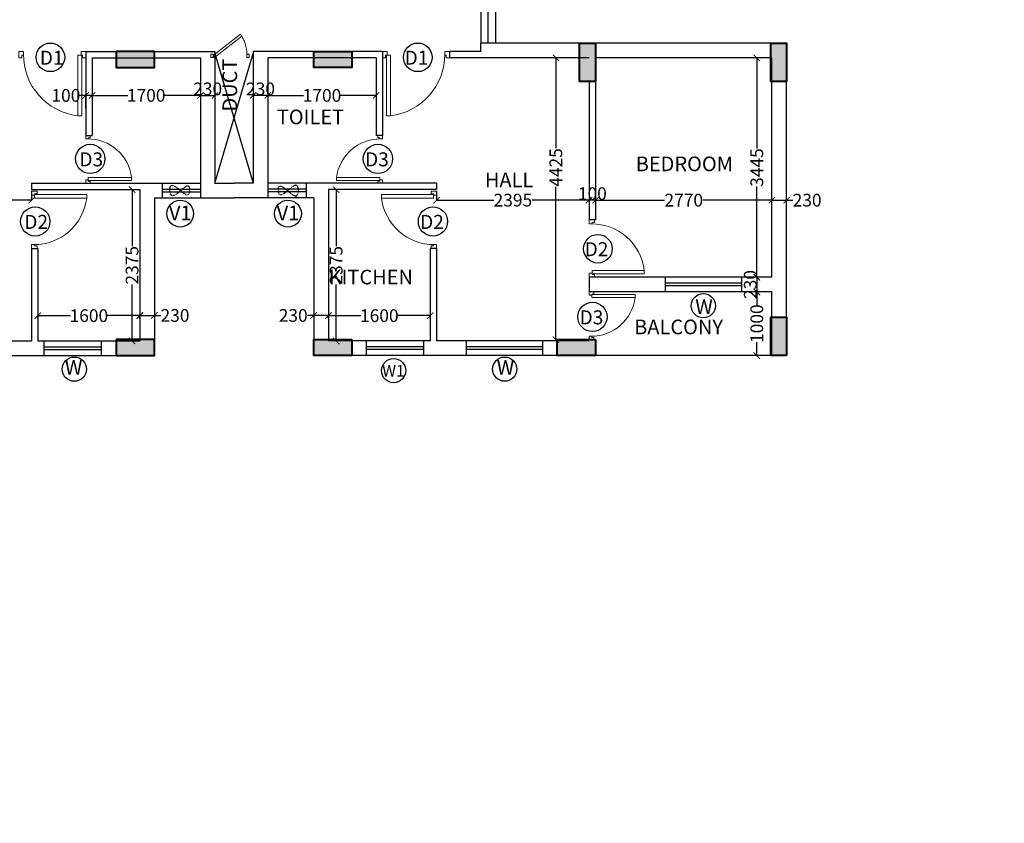
# Model space of a CAD drawing. Units: millimetres. Extents: x 305394 to 67204347, y 2584282 to 3020665.
# Drawn here: x 697266 to 712725, y 2881902 to 2894523 of the extents above; entities that cross this region are included whole.
import ezdxf

# ---------------------------------------------------------------- set-up
doc = ezdxf.new("R2010")
doc.units = ezdxf.units.MM
doc.header["$MEASUREMENT"] = 0
doc.header["$PDMODE"] = 35
doc.header["$PDSIZE"] = -1
doc.linetypes.add('HIDDEN2', pattern=[0.1875, 0.125, -0.0625])
for name, color, linetype, lineweight in [('COLUMN', 6, 'Continuous', 40), ('DOORS', 8, 'Continuous', 13), ('Text', 7, 'Continuous', 0), ('WALL', 4, 'Continuous', 30)]:
    doc.layers.add(name, color=color, linetype=linetype, lineweight=lineweight)
doc.layers.add('Legend Text', color=1, linetype='Continuous')
doc.styles.add('ARIAL', font='Arial')
doc.styles.get("Standard").update_dxf_attribs({"font": 'arial.ttf'})
doc.dimstyles.get("Standard").update_dxf_attribs({"dimtxt": 200, "dimasz": 100, "dimexe": 0.18, "dimexo": 0.0625, "dimgap": 0.09, "dimtad": 0, "dimdec": 0, "dimzin": 0, "dimdsep": 46, "dimtxsty": 'Standard', "dimblk": 'ARCHTICK', "dimcen": 0.09, "dimclrd": 256, "dimclre": 256, "dimclrt": 256, "dimadec": 0, "dimazin": 0, "dimtfac": 1, "dimtdec": 0, "dimtofl": 0, "dimtmove": 0, "dimatfit": 3, "dimfxl": 1, "dimtolj": 1, "dimtzin": 0, "dimarcsym": 0})

# ---------------------------------------------------------------- blocks, each defined once
blk = doc.blocks.new('A$C2E8C6490')
at = {"linetype": 'Continuous'}
h = blk.add_hatch(color=8, dxfattribs=at)
h.dxf.hatch_style = 1
h.paths.add_polyline_path([(0, 0.6), (0.25, 0.6), (0.25, 0), (0, 0)])
at = {"layer": 'COLUMN', "color": 3, "linetype": 'Continuous'}
blk.add_lwpolyline([(0, 0.6), (0.25, 0.6), (0.25, 0), (0, 0)], close=True, dxfattribs=at)
blk = doc.blocks.new('D12')
at = {"layer": 'DOORS', "ltscale": 0.5}
for p, q in [((-1.94, -31.72), (-34.62, -31.72)), ((-1.94, -31.72), (-1.94, -33.89)), ((-34.62, -33.89), (-1.94, -33.89))]:
    blk.add_line(p, q, dxfattribs=at)
at = {"layer": 'DOORS'}
blk.add_line((-34.62, -31.73), (-34.62, -33.89), dxfattribs=at)
for points in [[(0, 0), (-3.43, 0), (-3.43, -1.68), (-1.94, -1.68), (-1.94, -2.5), (0, -2.5), (0, -2.5), (0, 0)], [(0, -36), (-3.43, -36), (-3.43, -34.32), (-1.94, -34.32), (-1.94, -33.5), (0, -33.5), (0, -33.5), (0, -36)]]:
    blk.add_lwpolyline(points, dxfattribs=at)
at = {"layer": 'DOORS', "ltscale": 0.5}
blk.add_arc((-1.62, -35.73), 33.24, 89.5645, 173.0733, dxfattribs=at)
blk = doc.blocks.new('DUCT DOOR')
at = {"layer": 'DOORS', "color": 253, "ltscale": 0.5}
for p, q in [((328951.476, 2578455.365), (328951.808, 2578455.793)), ((328951.839, 2578455.775), (328951.504, 2578455.343)), ((328951.476, 2578455.365), (328951.504, 2578455.343))]:
    blk.add_line(p, q, dxfattribs=at)
at = {"layer": 'DOORS', "color": 253}
for points in [[(328951.476, 2578455.907), (328951.526, 2578455.907), (328951.526, 2578455.879), (328951.526, 2578455.879), (328951.526, 2578455.872), (328951.476, 2578455.872), (328951.476, 2578455.907)], [(328951.476, 2578455.308), (328951.526, 2578455.308), (328951.526, 2578455.336), (328951.526, 2578455.336), (328951.526, 2578455.343), (328951.476, 2578455.343), (328951.476, 2578455.308)]]:
    blk.add_lwpolyline(points, dxfattribs=at)
at = {"layer": 'DOORS', "color": 253, "ltscale": 0.5}
blk.add_open_spline([(328951.839, 2578455.775), (328951.77, 2578455.817), (328951.75, 2578455.826), (328951.677, 2578455.854), (328951.62, 2578455.867), (328951.551, 2578455.871), (328951.538, 2578455.872), (328951.526, 2578455.872)], degree=3, knots=[3.4418201, 3.4418201, 3.4418201, 3.4418201, 3.5588139, 3.5588139, 3.8600688, 3.8600688, 3.9269908, 3.9269908, 3.9269908, 3.9269908], dxfattribs=at)
blk = doc.blocks.new('_ArchTick')
at = {"color": 0, "linetype": 'ByBlock', "const_width": 0.15}
blk.add_lwpolyline([(-0.5, -0.5), (0.5, 0.5)], dxfattribs=at)
blk = doc.blocks.new('*D1149')
at = {"lineweight": -2, "transparency": 16777216}
for p, q in [((695057, 2891800), (695057, 2891689)), ((697452, 2891823), (697452, 2891689)), ((695057, 2891689), (695953, 2891689)), ((697452, 2891689), (696556, 2891689))]:
    blk.add_line(p, q, dxfattribs=at)
at = {"layer": 'Defpoints', "color": 0, "transparency": 16777216}
for p in [(695057, 2891800, 0), (697452, 2891823, 0), (697452, 2891689)]:
    blk.add_point(p, dxfattribs=at)
at = {"lineweight": -2, "transparency": 16777216, "xscale": 100, "yscale": 100, "zscale": 100, "rotation": 180}
blk.add_blockref('_ArchTick', (695057, 2891689), dxfattribs=at)
at = {"lineweight": -2, "transparency": 16777216, "xscale": 100, "yscale": 100, "zscale": 100}
blk.add_blockref('_ArchTick', (697452, 2891689), dxfattribs=at)
at = {"transparency": 16777216, "insert": (696254, 2891689), "char_height": 200, "attachment_point": 5}
blk.add_mtext('\\A1;2395', dxfattribs=at)
blk = doc.blocks.new('*D1150')
at = {"lineweight": -2, "transparency": 16777216}
for p, q in [((697552, 2889837), (697552, 2889875)), ((697552, 2889875), (698063, 2889875)), ((699152, 2889875), (698641, 2889875)), ((699152, 2889837), (699152, 2889875))]:
    blk.add_line(p, q, dxfattribs=at)
at = {"layer": 'Defpoints', "color": 0, "transparency": 16777216}
for p in [(697552, 2889837, 0), (699152, 2889875), (699152, 2889837, 0)]:
    blk.add_point(p, dxfattribs=at)
at = {"lineweight": -2, "transparency": 16777216, "xscale": 100, "yscale": 100, "zscale": 100, "rotation": 180}
blk.add_blockref('_ArchTick', (697552, 2889875), dxfattribs=at)
at = {"lineweight": -2, "transparency": 16777216, "xscale": 100, "yscale": 100, "zscale": 100}
blk.add_blockref('_ArchTick', (699152, 2889875), dxfattribs=at)
at = {"transparency": 16777216, "insert": (698352, 2889875), "char_height": 200, "attachment_point": 5}
blk.add_mtext('\\A1;1600', dxfattribs=at)
blk = doc.blocks.new('*D1151')
at = {"lineweight": -2, "transparency": 16777216}
for p, q in [((699152, 2890111), (699152, 2889878)), ((699382, 2890111), (699382, 2889878)), ((699152, 2889878), (699382, 2889878)), ((699382, 2889878), (699482, 2889878))]:
    blk.add_line(p, q, dxfattribs=at)
at = {"layer": 'Defpoints', "color": 0, "transparency": 16777216}
for p in [(699152, 2890111, 0), (699382, 2890111, 0), (699382, 2889878)]:
    blk.add_point(p, dxfattribs=at)
at = {"lineweight": -2, "transparency": 16777216, "xscale": 100, "yscale": 100, "zscale": 100, "rotation": 180}
blk.add_blockref('_ArchTick', (699152, 2889878), dxfattribs=at)
at = {"lineweight": -2, "transparency": 16777216, "xscale": 100, "yscale": 100, "zscale": 100}
blk.add_blockref('_ArchTick', (699382, 2889878), dxfattribs=at)
at = {"transparency": 16777216, "insert": (699704, 2889878), "char_height": 200, "attachment_point": 5}
blk.add_mtext('\\A1;230', dxfattribs=at)
blk = doc.blocks.new('*D1152')
at = {"lineweight": -2, "transparency": 16777216}
for p, q in [((698742, 2891854), (699030, 2891854)), ((699030, 2891854), (699030, 2890967)), ((699030, 2889479), (699030, 2890365)), ((698742, 2889479), (699030, 2889479))]:
    blk.add_line(p, q, dxfattribs=at)
at = {"layer": 'Defpoints', "color": 0, "transparency": 16777216}
for p in [(698742, 2891854, 0), (699030, 2891854), (698742, 2889479, 0)]:
    blk.add_point(p, dxfattribs=at)
at = {"lineweight": -2, "transparency": 16777216, "xscale": 100, "yscale": 100, "zscale": 100}
for p, rotation in [((699030, 2891854), 90), ((699030, 2889479), 270)]:
    blk.add_blockref('_ArchTick', p, dxfattribs=dict(at, rotation=rotation))
at = {"transparency": 16777216, "insert": (699030, 2890666), "char_height": 200, "attachment_point": 5, "rotation": 90}
blk.add_mtext('\\A1;2375', dxfattribs=at)
blk = doc.blocks.new('*D1154')
at = {"lineweight": -2, "transparency": 16777216}
for p, q in [((698402, 2893314), (698402, 2893334)), ((698402, 2893334), (698963, 2893334)), ((700102, 2893334), (699541, 2893334)), ((700102, 2893314), (700102, 2893334))]:
    blk.add_line(p, q, dxfattribs=at)
at = {"layer": 'Defpoints', "color": 0, "transparency": 16777216}
for p in [(700102, 2893334), (698402, 2893314, 0), (700102, 2893314, 0)]:
    blk.add_point(p, dxfattribs=at)
at = {"lineweight": -2, "transparency": 16777216, "xscale": 100, "yscale": 100, "zscale": 100, "rotation": 180}
blk.add_blockref('_ArchTick', (698402, 2893334), dxfattribs=at)
at = {"lineweight": -2, "transparency": 16777216, "xscale": 100, "yscale": 100, "zscale": 100}
blk.add_blockref('_ArchTick', (700102, 2893334), dxfattribs=at)
at = {"transparency": 16777216, "insert": (699252, 2893334), "char_height": 200, "attachment_point": 5}
blk.add_mtext('\\A1;1700', dxfattribs=at)
blk = doc.blocks.new('*D1155')
at = {"lineweight": -2, "transparency": 16777216}
for p, q in [((698302, 2893334), (698202, 2893334)), ((698302, 2893129), (698302, 2893334)), ((698402, 2893334), (698302, 2893334)), ((698402, 2893334), (698402, 2893334))]:
    blk.add_line(p, q, dxfattribs=at)
at = {"layer": 'Defpoints', "color": 0, "transparency": 16777216}
for p in [(698302, 2893334), (698402, 2893334), (698302, 2893129, 0)]:
    blk.add_point(p, dxfattribs=at)
at = {"lineweight": -2, "transparency": 16777216, "xscale": 100, "yscale": 100, "zscale": 100, "rotation": 180}
blk.add_blockref('_ArchTick', (698302, 2893334), dxfattribs=at)
at = {"lineweight": -2, "transparency": 16777216, "xscale": 100, "yscale": 100, "zscale": 100}
blk.add_blockref('_ArchTick', (698402, 2893334), dxfattribs=at)
at = {"transparency": 16777216, "insert": (697991, 2893334), "char_height": 200, "attachment_point": 5}
blk.add_mtext('\\A1;100', dxfattribs=at)
blk = doc.blocks.new('*D1156')
at = {"lineweight": -2, "transparency": 16777216}
for p, q in [((700102, 2893314), (700102, 2893334)), ((700102, 2893334), (700332, 2893334)), ((700332, 2893314), (700332, 2893334))]:
    blk.add_line(p, q, dxfattribs=at)
at = {"layer": 'Defpoints', "color": 0, "transparency": 16777216}
for p in [(700332, 2893334), (700102, 2893314, 0), (700332, 2893314, 0)]:
    blk.add_point(p, dxfattribs=at)
at = {"lineweight": -2, "transparency": 16777216, "xscale": 100, "yscale": 100, "zscale": 100, "rotation": 180}
blk.add_blockref('_ArchTick', (700102, 2893334), dxfattribs=at)
at = {"lineweight": -2, "transparency": 16777216, "xscale": 100, "yscale": 100, "zscale": 100}
blk.add_blockref('_ArchTick', (700332, 2893334), dxfattribs=at)
at = {"transparency": 16777216, "insert": (700217, 2893436), "char_height": 200, "attachment_point": 5}
blk.add_mtext('\\A1;230', dxfattribs=at)
blk = doc.blocks.new('*D1160')
at = {"lineweight": -2, "transparency": 16777216}
for p, q in [((706307, 2891858), (706307, 2891689)), ((706307, 2891689), (707392, 2891689)), ((709077, 2891689), (707992, 2891689)), ((709077, 2891715), (709077, 2891689))]:
    blk.add_line(p, q, dxfattribs=at)
at = {"layer": 'Defpoints', "color": 0, "transparency": 16777216}
for p in [(706307, 2891858, 0), (706307, 2891689), (709077, 2891715, 0)]:
    blk.add_point(p, dxfattribs=at)
at = {"lineweight": -2, "transparency": 16777216, "xscale": 100, "yscale": 100, "zscale": 100, "rotation": 180}
blk.add_blockref('_ArchTick', (706307, 2891689), dxfattribs=at)
at = {"lineweight": -2, "transparency": 16777216, "xscale": 100, "yscale": 100, "zscale": 100}
blk.add_blockref('_ArchTick', (709077, 2891689), dxfattribs=at)
at = {"transparency": 16777216, "insert": (707692, 2891689), "char_height": 200, "attachment_point": 5}
blk.add_mtext('\\A1;2770', dxfattribs=at)
blk = doc.blocks.new('*D1161')
at = {"lineweight": -2, "transparency": 16777216}
for p, q in [((709077, 2891689), (709077, 2891689)), ((709077, 2891689), (709307, 2891689)), ((709307, 2891689), (709307, 2891689)), ((709307, 2891689), (709407, 2891689))]:
    blk.add_line(p, q, dxfattribs=at)
at = {"layer": 'Defpoints', "color": 0, "transparency": 16777216}
for p in [(709077, 2891689), (709307, 2891689, 0), (709307, 2891689)]:
    blk.add_point(p, dxfattribs=at)
at = {"lineweight": -2, "transparency": 16777216, "xscale": 100, "yscale": 100, "zscale": 100, "rotation": 180}
blk.add_blockref('_ArchTick', (709077, 2891689), dxfattribs=at)
at = {"lineweight": -2, "transparency": 16777216, "xscale": 100, "yscale": 100, "zscale": 100}
blk.add_blockref('_ArchTick', (709307, 2891689), dxfattribs=at)
at = {"transparency": 16777216, "insert": (709629, 2891689), "char_height": 200, "attachment_point": 5}
blk.add_mtext('\\A1;230', dxfattribs=at)
blk = doc.blocks.new('*D1162')
at = {"lineweight": -2, "transparency": 16777216}
for p, q in [((708839, 2893924), (708839, 2893924)), ((708839, 2893924), (708839, 2892501)), ((708839, 2890479), (708839, 2891902)), ((708839, 2890479), (708839, 2890479))]:
    blk.add_line(p, q, dxfattribs=at)
at = {"layer": 'Defpoints', "color": 0, "transparency": 16777216}
for p in [(708839, 2893924, 0), (708839, 2893924), (708839, 2890479)]:
    blk.add_point(p, dxfattribs=at)
at = {"lineweight": -2, "transparency": 16777216, "xscale": 100, "yscale": 100, "zscale": 100}
for p, rotation in [((708839, 2893924), 90), ((708839, 2890479), 270)]:
    blk.add_blockref('_ArchTick', p, dxfattribs=dict(at, rotation=rotation))
at = {"transparency": 16777216, "insert": (708839, 2892201), "char_height": 200, "attachment_point": 5, "rotation": 90}
blk.add_mtext('\\A1;3445', dxfattribs=at)
blk = doc.blocks.new('*D1163')
at = {"lineweight": -2, "transparency": 16777216}
for p, q in [((708840, 2890479), (708840, 2890479)), ((708840, 2890479), (708840, 2890249)), ((708840, 2890249), (708840, 2890249))]:
    blk.add_line(p, q, dxfattribs=at)
at = {"layer": 'Defpoints', "color": 0, "transparency": 16777216}
for p in [(708840, 2890479), (708840, 2890249), (708840, 2890249)]:
    blk.add_point(p, dxfattribs=at)
at = {"lineweight": -2, "transparency": 16777216, "xscale": 100, "yscale": 100, "zscale": 100}
for p, rotation in [((708840, 2890479), 90), ((708840, 2890249), 270)]:
    blk.add_blockref('_ArchTick', p, dxfattribs=dict(at, rotation=rotation))
at = {"transparency": 16777216, "insert": (708737, 2890364), "char_height": 200, "attachment_point": 5, "rotation": 90}
blk.add_mtext('\\A1;230', dxfattribs=at)
blk = doc.blocks.new('*D1164')
at = {"lineweight": -2, "transparency": 16777216}
for p, q in [((708839, 2890249), (708839, 2890249)), ((708839, 2890249), (708839, 2890038)), ((708839, 2889249), (708839, 2889460)), ((708839, 2889249), (708839, 2889249))]:
    blk.add_line(p, q, dxfattribs=at)
at = {"layer": 'Defpoints', "color": 0, "transparency": 16777216}
for p in [(708839, 2890249), (708839, 2889249), (708839, 2889249)]:
    blk.add_point(p, dxfattribs=at)
at = {"lineweight": -2, "transparency": 16777216, "xscale": 100, "yscale": 100, "zscale": 100}
for p, rotation in [((708839, 2890249), 90), ((708839, 2889249), 270)]:
    blk.add_blockref('_ArchTick', p, dxfattribs=dict(at, rotation=rotation))
at = {"transparency": 16777216, "insert": (708839, 2889749), "char_height": 200, "attachment_point": 5, "rotation": 90}
blk.add_mtext('\\A1;1000', dxfattribs=at)
blk = doc.blocks.new('*D1165')
at = {"lineweight": -2, "transparency": 16777216}
for p, q in [((706207, 2891773), (706207, 2891689)), ((706307, 2891689), (706207, 2891689)), ((706307, 2891773), (706307, 2891689))]:
    blk.add_line(p, q, dxfattribs=at)
at = {"layer": 'Defpoints', "color": 0, "transparency": 16777216}
for p in [(706207, 2891773, 0), (706207, 2891689), (706307, 2891773)]:
    blk.add_point(p, dxfattribs=at)
at = {"lineweight": -2, "transparency": 16777216, "xscale": 100, "yscale": 100, "zscale": 100, "rotation": 180}
blk.add_blockref('_ArchTick', (706207, 2891689), dxfattribs=at)
at = {"lineweight": -2, "transparency": 16777216, "xscale": 100, "yscale": 100, "zscale": 100}
blk.add_blockref('_ArchTick', (706307, 2891689), dxfattribs=at)
at = {"transparency": 16777216, "insert": (706257, 2891791), "char_height": 200, "attachment_point": 5}
blk.add_mtext('\\A1;100', dxfattribs=at)
blk = doc.blocks.new('*D1166')
at = {"lineweight": -2, "transparency": 16777216}
for p, q in [((703812, 2891823), (703812, 2891689)), ((706207, 2891800), (706207, 2891689)), ((703812, 2891689), (704708, 2891689)), ((706207, 2891689), (705311, 2891689))]:
    blk.add_line(p, q, dxfattribs=at)
at = {"layer": 'Defpoints', "color": 0, "transparency": 16777216}
for p in [(703812, 2891823, 0), (706207, 2891800, 0), (703812, 2891689)]:
    blk.add_point(p, dxfattribs=at)
at = {"lineweight": -2, "transparency": 16777216, "xscale": 100, "yscale": 100, "zscale": 100, "rotation": 180}
blk.add_blockref('_ArchTick', (703812, 2891689), dxfattribs=at)
at = {"lineweight": -2, "transparency": 16777216, "xscale": 100, "yscale": 100, "zscale": 100}
blk.add_blockref('_ArchTick', (706207, 2891689), dxfattribs=at)
at = {"transparency": 16777216, "insert": (705009, 2891689), "char_height": 200, "attachment_point": 5}
blk.add_mtext('\\A1;2395', dxfattribs=at)
blk = doc.blocks.new('*D1167')
at = {"lineweight": -2, "transparency": 16777216}
for p, q in [((702112, 2889837), (702112, 2889875)), ((702112, 2889875), (702623, 2889875)), ((703712, 2889875), (703201, 2889875)), ((703712, 2889837), (703712, 2889875))]:
    blk.add_line(p, q, dxfattribs=at)
at = {"layer": 'Defpoints', "color": 0, "transparency": 16777216}
for p in [(702112, 2889875), (702112, 2889837, 0), (703712, 2889837, 0)]:
    blk.add_point(p, dxfattribs=at)
at = {"lineweight": -2, "transparency": 16777216, "xscale": 100, "yscale": 100, "zscale": 100, "rotation": 180}
blk.add_blockref('_ArchTick', (702112, 2889875), dxfattribs=at)
at = {"lineweight": -2, "transparency": 16777216, "xscale": 100, "yscale": 100, "zscale": 100}
blk.add_blockref('_ArchTick', (703712, 2889875), dxfattribs=at)
at = {"transparency": 16777216, "insert": (702912, 2889875), "char_height": 200, "attachment_point": 5}
blk.add_mtext('\\A1;1600', dxfattribs=at)
blk = doc.blocks.new('*D1168')
at = {"lineweight": -2, "transparency": 16777216}
for p, q in [((701882, 2890111), (701882, 2889878)), ((702112, 2890111), (702112, 2889878)), ((701882, 2889878), (701782, 2889878)), ((702112, 2889878), (701882, 2889878))]:
    blk.add_line(p, q, dxfattribs=at)
at = {"layer": 'Defpoints', "color": 0, "transparency": 16777216}
for p in [(701882, 2890111, 0), (702112, 2890111, 0), (701882, 2889878)]:
    blk.add_point(p, dxfattribs=at)
at = {"lineweight": -2, "transparency": 16777216, "xscale": 100, "yscale": 100, "zscale": 100, "rotation": 180}
blk.add_blockref('_ArchTick', (701882, 2889878), dxfattribs=at)
at = {"lineweight": -2, "transparency": 16777216, "xscale": 100, "yscale": 100, "zscale": 100}
blk.add_blockref('_ArchTick', (702112, 2889878), dxfattribs=at)
at = {"transparency": 16777216, "insert": (701560, 2889878), "char_height": 200, "attachment_point": 5}
blk.add_mtext('\\A1;230', dxfattribs=at)
blk = doc.blocks.new('*D1169')
at = {"lineweight": -2, "transparency": 16777216}
for p, q in [((702522, 2891854), (702234, 2891854)), ((702234, 2891854), (702234, 2890967)), ((702234, 2889479), (702234, 2890365)), ((702522, 2889479), (702234, 2889479))]:
    blk.add_line(p, q, dxfattribs=at)
at = {"layer": 'Defpoints', "color": 0, "transparency": 16777216}
for p in [(702234, 2891854), (702522, 2891854, 0), (702522, 2889479, 0)]:
    blk.add_point(p, dxfattribs=at)
at = {"lineweight": -2, "transparency": 16777216, "xscale": 100, "yscale": 100, "zscale": 100}
for p, rotation in [((702234, 2891854), 90), ((702234, 2889479), 270)]:
    blk.add_blockref('_ArchTick', p, dxfattribs=dict(at, rotation=rotation))
at = {"transparency": 16777216, "insert": (702234, 2890666), "char_height": 200, "attachment_point": 5, "rotation": 90}
blk.add_mtext('\\A1;2375', dxfattribs=at)
blk = doc.blocks.new('*D1170')
at = {"lineweight": -2, "transparency": 16777216}
for p, q in [((705707, 2893924), (705684, 2893924)), ((705684, 2893924), (705684, 2892505)), ((705684, 2889499), (705684, 2891898)), ((705707, 2889499), (705684, 2889499))]:
    blk.add_line(p, q, dxfattribs=at)
at = {"layer": 'Defpoints', "color": 0, "transparency": 16777216}
for p in [(705684, 2893924), (705707, 2893924, 0), (705707, 2889499, 0)]:
    blk.add_point(p, dxfattribs=at)
at = {"lineweight": -2, "transparency": 16777216, "xscale": 100, "yscale": 100, "zscale": 100}
for p, rotation in [((705684, 2893924), 90), ((705684, 2889499), 270)]:
    blk.add_blockref('_ArchTick', p, dxfattribs=dict(at, rotation=rotation))
at = {"transparency": 16777216, "insert": (705684, 2892202), "char_height": 200, "attachment_point": 5, "rotation": 90}
blk.add_mtext('\\A1;4425', dxfattribs=at)
blk = doc.blocks.new('*D1171')
at = {"lineweight": -2, "transparency": 16777216}
for p, q in [((701162, 2893314), (701162, 2893334)), ((701162, 2893334), (701723, 2893334)), ((702862, 2893334), (702301, 2893334)), ((702862, 2893314), (702862, 2893334))]:
    blk.add_line(p, q, dxfattribs=at)
at = {"layer": 'Defpoints', "color": 0, "transparency": 16777216}
for p in [(701162, 2893334), (701162, 2893314, 0), (702862, 2893314, 0)]:
    blk.add_point(p, dxfattribs=at)
at = {"lineweight": -2, "transparency": 16777216, "xscale": 100, "yscale": 100, "zscale": 100, "rotation": 180}
blk.add_blockref('_ArchTick', (701162, 2893334), dxfattribs=at)
at = {"lineweight": -2, "transparency": 16777216, "xscale": 100, "yscale": 100, "zscale": 100}
blk.add_blockref('_ArchTick', (702862, 2893334), dxfattribs=at)
at = {"transparency": 16777216, "insert": (702012, 2893334), "char_height": 200, "attachment_point": 5}
blk.add_mtext('\\A1;1700', dxfattribs=at)
blk = doc.blocks.new('*D1172')
at = {"lineweight": -2, "transparency": 16777216}
for p, q in [((700932, 2893314), (700932, 2893334)), ((701162, 2893334), (700932, 2893334)), ((701162, 2893314), (701162, 2893334))]:
    blk.add_line(p, q, dxfattribs=at)
at = {"layer": 'Defpoints', "color": 0, "transparency": 16777216}
for p in [(700932, 2893334), (700932, 2893314, 0), (701162, 2893314, 0)]:
    blk.add_point(p, dxfattribs=at)
at = {"lineweight": -2, "transparency": 16777216, "xscale": 100, "yscale": 100, "zscale": 100, "rotation": 180}
blk.add_blockref('_ArchTick', (700932, 2893334), dxfattribs=at)
at = {"lineweight": -2, "transparency": 16777216, "xscale": 100, "yscale": 100, "zscale": 100}
blk.add_blockref('_ArchTick', (701162, 2893334), dxfattribs=at)
at = {"transparency": 16777216, "insert": (701047, 2893436), "char_height": 200, "attachment_point": 5}
blk.add_mtext('\\A1;230', dxfattribs=at)

msp = doc.modelspace()

# ---------------------------------------------------------------- linework, layer by layer
at = {"color": 5}
for p, q in [((704506.997, 2895393.7089, 0), (704506.997, 2894153.7089, 0)), ((704616.997, 2895393.7089, 0), (704616.997, 2894153.7089, 0)), ((704736.997, 2895393.7089, 0), (704736.997, 2894153.7089, 0))]:
    msp.add_line(p, q, dxfattribs=at)
at = {"color": 1, "linetype": 'Continuous'}
for p, q in [((704506.997, 2894023.7089, 0), (704506.997, 2894153.7089, 0)), ((709306.997, 2894153.7089, 0), (704506.997, 2894153.7089, 0)), ((709306.997, 2889248.7089), (709306.997, 2894153.7089, 0)), ((698301.997, 2894023.7089, 0), (698301.997, 2892703.7089, 0)), ((698301.997, 2894023.7089, 0), (700331.997, 2894023.7089, 0)), ((698689.497, 2894023.7089, 0), (700331.997, 2894023.7089, 0)), ((700331.997, 2894023.7089, 0), (700331.997, 2891953.7089, 0)), ((700931.997, 2894023.7089, 0), (700931.997, 2891953.7089, 0)), ((702574.497, 2894023.7089, 0), (700931.997, 2894023.7089, 0)), ((702961.997, 2894023.7089, 0), (700931.997, 2894023.7089, 0)), ((702961.997, 2894023.7089, 0), (702961.997, 2892703.7089, 0)), ((704011.997, 2894023.7089, 0), (704011.997, 2893923.7089, 0)), ((704506.997, 2894023.7089, 0), (704011.997, 2894023.7089, 0)), ((698401.997, 2893923.7089, 0), (700101.997, 2893923.7089, 0)), ((698401.997, 2893923.7089, 0), (698401.997, 2892703.7089, 0)), ((700101.997, 2893923.7089, 0), (700101.997, 2891723.7089, 0)), ((702861.997, 2893923.7089, 0), (701161.997, 2893923.7089, 0)), ((701161.997, 2893923.7089, 0), (701161.997, 2891723.7089, 0)), ((702861.997, 2893923.7089, 0), (702861.997, 2892703.7089, 0)), ((706206.997, 2893923.7089, 0), (704011.997, 2893923.7089, 0)), ((709076.997, 2893923.7089, 0), (706306.997, 2893923.7089, 0)), ((709076.997, 2890478.7089), (709076.997, 2893923.7089, 0)), ((706206.997, 2893553.7089, 0), (706206.997, 2891378.7089, 0)), ((706306.997, 2893553.7089, 0), (706306.997, 2891378.7089, 0)), ((698301.997, 2892703.7089, 0), (698401.997, 2892703.7089, 0)), ((702961.997, 2892703.7089, 0), (702861.997, 2892703.7089, 0)), ((697451.997, 2891953.7089, 0), (697451.997, 2891853.7089, 0)), ((697451.997, 2891953.7089, 0), (699501.997, 2891953.7089, 0)), ((699501.997, 2891953.7089, 0), (699501.997, 2891723.7089, 0)), ((700331.997, 2891953.7089, 0), (700631.997, 2891953.7089, 0)), ((700931.997, 2891953.7089, 0), (700631.997, 2891953.7089, 0)), ((703811.997, 2891953.7089, 0), (701761.997, 2891953.7089, 0)), ((701761.997, 2891953.7089, 0), (701761.997, 2891723.7089, 0)), ((703811.997, 2891953.7089, 0), (703811.997, 2891853.7089, 0)), ((697451.997, 2891853.7089, 0), (699151.997, 2891853.7089, 0)), ((699151.997, 2891853.7089, 0), (699151.997, 2889478.7089, 0)), ((702111.997, 2891853.7089, 0), (702111.997, 2889478.7089, 0)), ((703811.997, 2891853.7089, 0), (702111.997, 2891853.7089, 0)), ((699381.997, 2891723.7089, 0), (699381.997, 2889248.7089, 0)), ((699381.997, 2891723.7089, 0), (699501.997, 2891723.7089, 0)), ((700101.997, 2891723.7089, 0), (700631.997, 2891723.7089, 0)), ((701161.997, 2891723.7089, 0), (700631.997, 2891723.7089, 0)), ((701881.997, 2891723.7089, 0), (701761.997, 2891723.7089, 0)), ((701881.997, 2891723.7089, 0), (701881.997, 2889248.7089, 0)), ((706306.997, 2891378.7089, 0), (706206.997, 2891378.7089, 0)), ((697451.997, 2890928.7089, 0), (697451.997, 2889478.7089, 0)), ((697451.997, 2890928.7089, 0), (697551.997, 2890928.7089, 0)), ((697551.997, 2890928.7089, 0), (697551.997, 2889478.7089, 0)), ((703711.997, 2890928.7089, 0), (703711.997, 2889478.7089, 0)), ((703811.997, 2890928.7089, 0), (703711.997, 2890928.7089, 0)), ((703811.997, 2890928.7089, 0), (703811.997, 2889478.7089, 0)), ((706206.997, 2890478.7089, 0), (706206.997, 2890248.7089, 0)), ((707401.997, 2890478.7089, 0), (706206.997, 2890478.7089, 0)), ((707401.997, 2890478.7089, 0), (707401.997, 2890248.7089, 0)), ((709076.997, 2890478.7089), (708601.997, 2890478.7089)), ((708601.997, 2890248.7089), (708601.997, 2890478.7089)), ((707401.997, 2890248.7089, 0), (706206.997, 2890248.7089, 0)), ((709076.997, 2890248.7089), (708601.997, 2890248.7089)), ((709076.997, 2889248.7089), (709076.997, 2890248.7089)), ((696981.732, 2889478.7089, 0), (697451.997, 2889478.7089, 0)), ((697551.997, 2889478.7089, 0), (697651.997, 2889478.7089, 0)), ((697651.997, 2889248.7089, 0), (697651.997, 2889478.7089, 0)), ((698551.997, 2889478.7089, 0), (699151.997, 2889478.7089, 0)), ((698551.997, 2889248.7089, 0), (698551.997, 2889478.7089, 0)), ((702711.997, 2889478.7089, 0), (702111.997, 2889478.7089, 0)), ((702711.997, 2889248.7089, 0), (702711.997, 2889478.7089, 0)), ((703711.997, 2889478.7089, 0), (703611.997, 2889478.7089, 0)), ((703611.997, 2889248.7089, 0), (703611.997, 2889478.7089, 0)), ((704277.2621, 2889478.7089, 0), (703811.997, 2889478.7089, 0)), ((704277.2621, 2889478.7089, 0), (704277.2621, 2889248.7089, 0)), ((706206.997, 2889478.7089, 0), (705477.2621, 2889478.7089, 0)), ((705477.2621, 2889248.7089, 0), (705477.2621, 2889478.7089, 0)), ((696981.732, 2889248.7089, 0), (697651.997, 2889248.7089, 0)), ((698551.997, 2889248.7089, 0), (699381.997, 2889248.7089, 0)), ((702711.997, 2889248.7089, 0), (701881.997, 2889248.7089, 0)), ((704277.2621, 2889248.7089, 0), (703611.997, 2889248.7089, 0)), ((705706.997, 2889248.7089, 0), (705477.2621, 2889248.7089, 0))]:
    msp.add_line(p, q, dxfattribs=at)
at = {"color": 5, "linetype": 'Continuous'}
for p, q in [((700331.997, 2893993.7089, 0), (700931.997, 2891953.7089, 0)), ((700331.997, 2891953.7089, 0), (700931.997, 2893993.7089, 0)), ((699501.997, 2891953.7089, 0), (700101.997, 2891953.7089, 0)), ((701761.997, 2891953.7089, 0), (701161.997, 2891953.7089, 0)), ((699501.997, 2891860.1057, 0), (700101.997, 2891860.1057, 0)), ((699501.997, 2891819.704, 0), (700101.997, 2891819.704, 0)), ((701761.997, 2891860.1057, 0), (701161.997, 2891860.1057, 0)), ((701761.997, 2891819.704, 0), (701161.997, 2891819.704, 0)), ((699501.997, 2891723.7089, 0), (700101.997, 2891723.7089, 0)), ((701761.997, 2891723.7089, 0), (701161.997, 2891723.7089, 0)), ((708601.997, 2890478.7089), (707401.997, 2890478.7089, 0)), ((708601.997, 2890385.1057), (707401.997, 2890385.1057, 0)), ((708601.997, 2890344.704), (707401.997, 2890344.704, 0)), ((708601.997, 2890248.7089), (707401.997, 2890248.7089, 0)), ((697651.997, 2889478.7089, 0), (698551.997, 2889478.7089, 0)), ((703611.997, 2889478.7089, 0), (702711.997, 2889478.7089, 0)), ((705477.2621, 2889478.7089, 0), (704277.2621, 2889478.7089, 0)), ((697651.997, 2889385.1057, 0), (698551.997, 2889385.1057, 0)), ((697651.997, 2889344.704, 0), (698551.997, 2889344.704, 0)), ((703611.997, 2889385.1057, 0), (702711.997, 2889385.1057, 0)), ((703611.997, 2889344.704, 0), (702711.997, 2889344.704, 0)), ((705477.2621, 2889385.1057, 0), (704277.2621, 2889385.1057, 0)), ((705477.2621, 2889344.704, 0), (704277.2621, 2889344.704, 0)), ((697651.997, 2889248.7089, 0), (698551.997, 2889248.7089, 0)), ((703611.997, 2889248.7089, 0), (702711.997, 2889248.7089, 0)), ((705477.2621, 2889248.7089, 0), (704277.2621, 2889248.7089, 0)), ((709306.997, 2889248.7089), (706306.997, 2889248.7089, 0))]:
    msp.add_line(p, q, dxfattribs=at)
for centre, radius in [((697747.4529, 2893931.964, 0), 224.4536), ((703516.5405, 2893931.964, 0), 224.4536), ((698373.787, 2892336.1304), 229.7875), ((702890.2065, 2892336.1304), 229.7875), ((699786.1455, 2891476.7717), 210.1462), ((701477.848, 2891476.7717), 210.1462), ((697509.2865, 2891353.6302), 229.7875), ((703754.707, 2891353.6302), 229.7875), ((706343.3412, 2890924.6502, 0), 224.4536), ((706258.706, 2889854.6303), 229.7875), ((707998.9523, 2890030.7812, -10333.754), 190.2394), ((698123.7391, 2889034.5601, 0), 190.2394), ((703136.2389, 2889011.7393, 0), 190.2394), ((704881.2547, 2889034.5599, 0), 190.2394)]:
    msp.add_circle(centre, radius)
at = {"linetype": 'HIDDEN2', "ltscale": 0.5}
for points in [[(699758.4684, 2891864.9908), (699644.0662, 2891916.7692), (699644.0662, 2891765.2123), (699925.5837, 2891901.2249), (699923.455, 2891786.5858), (699758.4684, 2891864.9908)], [(701505.525, 2891864.9908), (701619.9272, 2891916.7692), (701619.9272, 2891765.2123), (701338.4098, 2891901.2249), (701340.5384, 2891786.5858), (701505.525, 2891864.9908)]]:
    msp.add_spline(points, degree=3, dxfattribs=at)

# ---------------------------------------------------------------- block references
at = {"linetype": 'Continuous', "extrusion": (-1.67792e-12, -3.97548e-13, -1), "xscale": 1000, "yscale": 1000, "zscale": -1000}
for name, p, rotation in [('DUCT DOOR', (2577755040.7704, -326057544.4701, 0), 90), ('A$C2E8C6490', (-699381.9974, 2894023.7086, 0), 270), ('A$C2E8C6490', (-699381.9974, 2889498.7086, 0), 270)]:
    msp.add_blockref(name, p, dxfattribs=dict(at, rotation=rotation))
at = {"linetype": 'Continuous', "xscale": 1000, "yscale": 1000, "zscale": 1000}
for p, rotation in [((706306.9967, 2894153.7093, 0), 180.0000000000011), ((709306.9967, 2894153.7093, 0), 180.0000000000011), ((701881.9967, 2894023.7086, 0), 270), ((709306.9967, 2889848.7093, 0), 180.0000000000011), ((701881.9967, 2889498.7086, 0), 270), ((705706.9967, 2889498.7086, 0), 270)]:
    msp.add_blockref('A$C2E8C6490', p, dxfattribs=dict(at, rotation=rotation))
at = {"color": 7}
for p, xscale, yscale, zscale, rotation in [((697251.997, 2894023.7089, 0), 29.16666666634326, 29.16666666634326, 29.16666666634326, 89.99999951014833), ((702961.997, 2892703.7089, 0), 20.83333332886537, 20.83333332886537, 20.83333332886537, 359.9999995101484), ((697451.997, 2890928.3618, 0), 25.00964320349275, 25.00964320349275, 25.00964320349275, 179.9999995101483)]:
    msp.add_blockref('D12', p, dxfattribs=dict(at, xscale=xscale, yscale=yscale, zscale=zscale, rotation=rotation))
at = {"color": 7, "extrusion": (-1.67792e-12, -3.97548e-13, -1)}
for p, xscale, yscale, zscale, rotation in [((-704011.997, 2894023.7089, 0), 29.16666666634326, 29.16666666634326, -29.16666666634326, 89.9999995101462), ((-698301.997, 2892703.7089, 0), 20.83333332886537, 20.83333332886537, -20.83333332886537, 359.9999995101463), ((-703811.997, 2890928.3618, 0), 25.00964320349275, 25.00964320349275, -25.00964320349275, 179.9999995101462), ((-706206.997, 2891378.7089, 0), 25.00000000498647, 25.00000000498647, -25.00000000498647, 359.9999995101463)]:
    msp.add_blockref('D12', p, dxfattribs=dict(at, xscale=xscale, yscale=yscale, zscale=zscale, rotation=rotation))
at = {"color": 5, "xscale": 20.83333332886537, "yscale": 20.83333332886537, "zscale": 20.83333332886537, "rotation": 179.9999995101484}
msp.add_blockref('D12', (706206.997, 2889498.7089, 0), dxfattribs=at)

# ---------------------------------------------------------------- texts
at = {"color": 7, "char_height": 350, "width": 7642.325761, "attachment_point": 1, "style": 'ARIAL'}
for insert in [(647137.3004, 2888956.2439, -10333.754), (687432.6856, 2888879.7073, -10333.754), (552820.8004, 2885180.2439, -10333.754), (593116.1856, 2885103.7073, -10333.754)]:
    msp.add_mtext('\\pi2858.2;{\\LRamp up}', dxfattribs=dict(at, insert=insert))
at = {"layer": 'Legend Text', "color": 7, "attachment_point": 1, "style": 'ARIAL'}
for s, insert, char_height, width in [('\\pi524.36;{\\LWorking Plan}', (510733.8745, 2900005.0126, -31001.262), 2100, 18256.970545), ('\\pi1545.2;{\\LTYPICAL 1st.To 8th. FLOOR PLAN}', (659006.027, 2887335.7259, -10333.754), 700, 18421.650232), ('\\pi3991.1;{\\LTYPICAL FLOOR PLAN}', (566223.6237, 2883908.4941, -10333.754), 700, 18421.650232)]:
    msp.add_mtext(s, dxfattribs=dict(at, insert=insert, char_height=char_height, width=width))
at = {"layer": 'Text', "style": 'ARIAL'}
msp.add_text('BALCONY', height=230, dxfattribs=at).set_placement((706914.2129, 2889582.5417, -10333.754))
at = {"layer": 'Text', "insert": (700449.3492, 2893910.477, -10333.754), "char_height": 230, "width": 1759.972715, "attachment_point": 3, "rotation": 90, "style": 'ARIAL'}
msp.add_mtext('DUCT', dxfattribs=at)
at = {"layer": 'Text', "char_height": 230, "width": 573.904386, "attachment_point": 3, "style": 'ARIAL'}
for s, insert in [('TOILET', (702358.8659, 2893111.0215)), ('BEDROOM ', (708464.5909, 2892373.7117)), ('HALL ', (705329.3072, 2892121.6308, -10333.754)), ('KITCHEN ', (703439.8823, 2890596.3661, 0))]:
    msp.add_mtext(s, dxfattribs=dict(at, insert=insert))
at = {"layer": 'WALL', "lineweight": 25}
for s, insert, char_height, attachment_point in [('D1', (697582.2706, 2893815.7697, 0), 219.62895, 7), ('D1', (703681.7228, 2893815.7697, 0), 219.62895, 9), ('D3', (698203.095, 2892219.9361), 219.62895, 7), ('D3', (703060.8984, 2892219.9361), 219.62895, 9), ('V1', (699609.0106, 2891371.6549), 230, 7), ('V1', (701654.9828, 2891371.6549), 230, 9), ('D2', (697338.5946, 2891237.4359), 219.62895, 7), ('D2', (703925.3989, 2891237.4359), 219.62895, 9), ('D2', (706508.5235, 2890808.4558, 0), 219.62895, 9), ('W', (708148.3004, 2889901.1838, -10333.754), 230, 9), ('D3', (706429.3979, 2889738.436), 219.62895, 9), ('W', (697974.391, 2888947.9627, 0), 230, 7), ('W', (705030.6029, 2888947.9625, 0), 230, 9), ('W1', (702957.8907, 2889098.3367, 0), 180, 1)]:
    msp.add_mtext_dynamic_manual_height_columns(s, width=0.18262, gutter_width=1, heights=[0], dxfattribs=dict(at, insert=insert, char_height=char_height, attachment_point=attachment_point))

# ---------------------------------------------------------------- dimensions: what is measured, and where the dimension line sits
dim = msp.add_linear_dim(base=(705684.4942, 2893923.7089, 0), p1=(705706.9967, 2889498.7086, 0), p2=(705706.9967, 2893923.7089, 0), angle=270, dimstyle='Standard')
dim.commit()
dim.dimension.update_dxf_attribs({"geometry": '*D1170', "text_midpoint": (705684.4942, 2892201.9179, 0), "dimtype": 160})
for base, p1, p2, angle, picture, middle in [((708839.497, 2893923.7089, 0), (708839.497, 2890478.7089, 0), (708839.497, 2893923.7089, 0), 270, '*D1162', (708839.497, 2892201.2089, 0)), ((701161.997, 2893333.9179, 0), (702861.997, 2893313.7089, 0), (701161.997, 2893313.7089, 0), 180, '*D1171', (702011.997, 2893333.9179, 0)), ((699029.9998, 2891853.7089, 0), (698741.9998, 2889478.7089, 0), (698741.9998, 2891853.7089, 0), 270, '*D1152', (699029.9998, 2890666.2089, 0)), ((702233.9942, 2891853.7089, 0), (702521.9942, 2889478.7089, 0), (702521.9942, 2891853.7089, 0), 270, '*D1169', (702233.9942, 2890666.2089, 0)), ((703811.997, 2891688.9179, 0), (706206.997, 2891799.9179, 0), (703811.997, 2891823.4179, 0), 180, '*D1166', (705009.497, 2891688.9179, 0)), ((706306.997, 2891688.9179, 0), (709076.997, 2891714.9179, 0), (706306.997, 2891857.9179, 0), 180, '*D1160', (707691.997, 2891688.9179, 0)), ((709306.997, 2891688.7379, 0), (709076.997, 2891688.7379, 0), (709306.997, 2891688.7379, 0), 180, '*D1161', (709629.3926, 2891688.7379, 0)), ((708839.497, 2889248.7089, 0), (708839.497, 2890248.7089, 0), (708839.497, 2889248.7089, 0), 270, '*D1164', (708839.497, 2889748.7089, 0)), ((701881.997, 2889877.9179, 0), (702111.997, 2890110.9179, 0), (701881.997, 2890110.9179, 0), 180, '*D1168', (701559.6014, 2889877.9179, 0)), ((702111.997, 2889874.9179, 0), (703711.997, 2889837.4179, 0), (702111.997, 2889837.4179, 0), 180, '*D1167', (702911.997, 2889874.9179, 0))]:
    dim = msp.add_linear_dim(base=base, p1=p1, p2=p2, angle=angle, dimstyle='Standard')
    dim.commit()
    dim.dimension.update_dxf_attribs({"geometry": picture, "text_midpoint": middle})
dim = msp.add_linear_dim(base=(700331.997, 2893334.0979, 0), p1=(700101.997, 2893313.7089, 0), p2=(700331.997, 2893313.7089, 0), dimstyle='Standard', override={"dimtad": 3})
dim.commit()
dim.dimension.update_dxf_attribs({"geometry": '*D1156', "text_midpoint": (700216.997, 2893334.0979, 0), "dimtype": 160})
for base, p1, p2, angle, picture, middle in [((700931.997, 2893334.0979, 0), (701161.997, 2893313.7089, 0), (700931.997, 2893313.7089, 0), 180, '*D1172', (701046.997, 2893334.0979, 0)), ((706206.997, 2891688.9179, 0), (706306.997, 2891773.2966, 0), (706206.997, 2891773.2966, 0), 180, '*D1165', (706256.997, 2891688.9179, 0)), ((708839.677, 2890248.7089, 0), (708839.677, 2890478.7089, 0), (708839.677, 2890248.7089, 0), 270, '*D1163', (708839.677, 2890363.7089, 0))]:
    dim = msp.add_linear_dim(base=base, p1=p1, p2=p2, angle=angle, dimstyle='Standard', override={"dimtad": 3})
    dim.commit()
    dim.dimension.update_dxf_attribs({"geometry": picture, "text_midpoint": middle, "dimtype": 160})
for base, p1, p2, picture, middle in [((698301.997, 2893333.9179, 0), (698401.997, 2893333.9179, 0), (698301.997, 2893128.9179, 0), '*D1155', (697990.7201, 2893333.9179, 0)), ((700101.997, 2893333.9179, 0), (698401.997, 2893313.7089, 0), (700101.997, 2893313.7089, 0), '*D1154', (699251.997, 2893333.9179, 0)), ((697451.997, 2891688.9179, 0), (695056.997, 2891799.9179, 0), (697451.997, 2891823.4179, 0), '*D1149', (696254.497, 2891688.9179, 0)), ((699381.997, 2889877.9179, 0), (699151.997, 2890110.9179, 0), (699381.997, 2890110.9179, 0), '*D1151', (699704.3926, 2889877.9179, 0)), ((699151.997, 2889874.9179, 0), (697551.997, 2889837.4179, 0), (699151.997, 2889837.4179, 0), '*D1150', (698351.997, 2889874.9179, 0))]:
    dim = msp.add_linear_dim(base=base, p1=p1, p2=p2, dimstyle='Standard')
    dim.commit()
    dim.dimension.update_dxf_attribs({"geometry": picture, "text_midpoint": middle})

doc.saveas('drawing.dxf')
